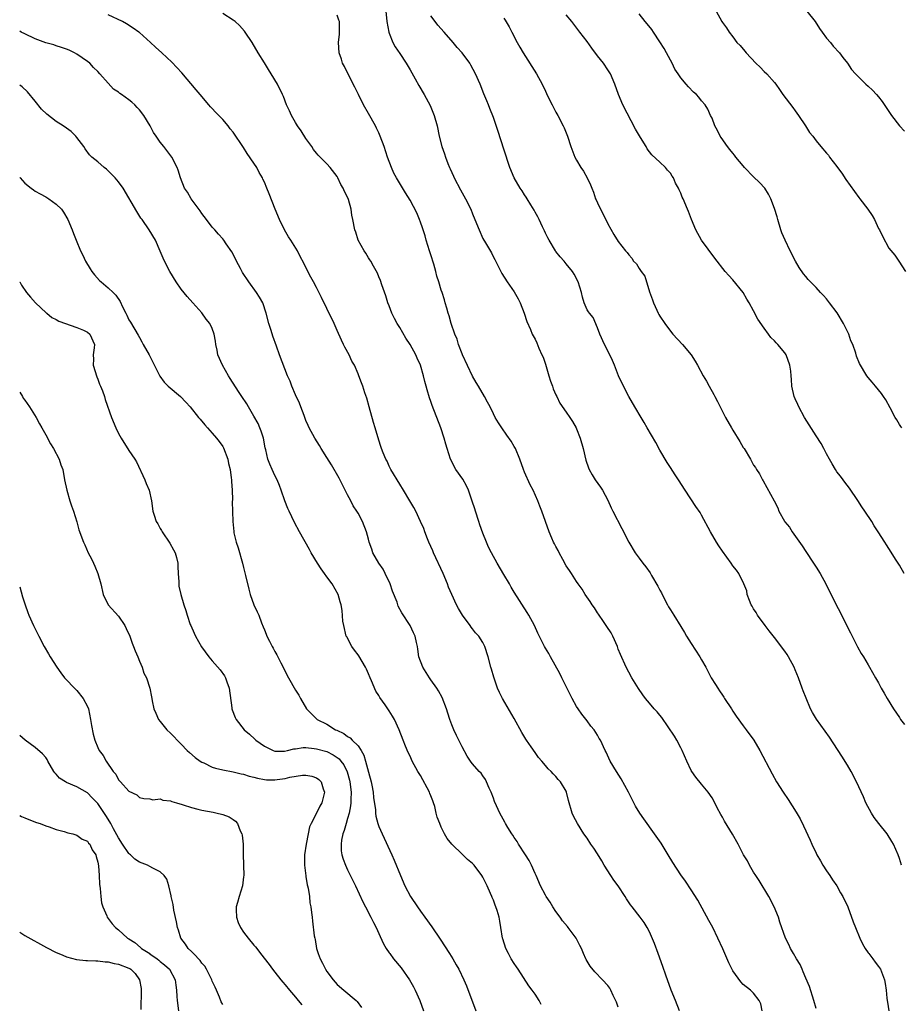
# Model space of a CAD drawing. Units: inches. Extents: x 2628000 to 2631000, y 1455000 to 1458000.
# Drawn here: x 2628000 to 2628169, y 1456136 to 1456325 of the extents above; entities that cross this region are included whole.
import ezdxf

# ---------------------------------------------------------------- set-up
doc = ezdxf.new("R2010")
doc.units = ezdxf.units.IN
doc.header["$MEASUREMENT"] = 0
doc.layers.add('LD26281455_10ft', color=101, linetype='Continuous')

msp = doc.modelspace()

# ---------------------------------------------------------------- linework, layer by layer
at = {"layer": 'LD26281455_10ft'}
for points, elevation in [([(2628070.37, 1456327), (2628070.56, 1456325), (2628070.93, 1456323), (2628071, 1456322.79), (2628071.69, 1456321), (2628072.13, 1456320.13), (2628073, 1456318.87), (2628074.23, 1456317), (2628075, 1456315.72), (2628075.98, 1456314.02), (2628076.71, 1456312.71), (2628077.71, 1456311), (2628078.87, 1456308.87), (2628079.63, 1456307), (2628080.18, 1456305), (2628080.61, 1456303), (2628081.13, 1456301), (2628081.61, 1456299.61), (2628081.8, 1456299), (2628082.26, 1456297.74), (2628082.55, 1456297), (2628082.71, 1456296.71), (2628083, 1456296.04), (2628083.34, 1456295.34), (2628083.46, 1456295), (2628084.68, 1456292.68), (2628085.63, 1456291), (2628086.64, 1456289), (2628087, 1456288.07), (2628087.78, 1456286.22), (2628088.25, 1456285), (2628089, 1456283.36), (2628089.49, 1456282.51), (2628090.62, 1456280.62), (2628091, 1456279.77), (2628091.29, 1456279.29), (2628091.86, 1456278.14), (2628092.45, 1456277), (2628092.65, 1456276.65), (2628093.68, 1456275), (2628095, 1456273.1), (2628095.74, 1456271.74), (2628096.12, 1456271), (2628096.93, 1456269), (2628097.43, 1456267.43), (2628098.15, 1456265.85), (2628098.48, 1456265), (2628099, 1456264.02), (2628099.33, 1456263.33), (2628099.73, 1456262.27), (2628100.33, 1456261), (2628100.56, 1456260.56), (2628101, 1456259.2), (2628101.67, 1456257), (2628101.97, 1456255.97), (2628102.35, 1456255), (2628102.48, 1456254.48), (2628103, 1456253.32), (2628103.16, 1456253), (2628103.74, 1456251.74), (2628105, 1456250.01), (2628105.67, 1456249), (2628106.22, 1456248.22), (2628106.89, 1456247), (2628107, 1456246.77), (2628107.69, 1456245), (2628108.24, 1456243), (2628108.77, 1456240.77), (2628109.29, 1456239.29), (2628109.41, 1456239), (2628109.97, 1456237.97), (2628110.58, 1456237), (2628111.58, 1456235.58), (2628111.94, 1456235), (2628113, 1456233.1), (2628113.64, 1456231.64), (2628113.98, 1456231), (2628115.65, 1456227.65), (2628117.01, 1456225), (2628118.26, 1456223), (2628119, 1456221.95), (2628119.7, 1456221), (2628120.28, 1456220.28), (2628121.11, 1456219.11), (2628121.39, 1456218.61), (2628122.61, 1456216.61), (2628123, 1456215.78), (2628123.28, 1456215.28), (2628123.41, 1456215), (2628124.47, 1456213), (2628124.64, 1456212.64), (2628125, 1456212.05), (2628125.69, 1456211), (2628127, 1456208.82), (2628127.7, 1456207.7), (2628128.09, 1456207), (2628129, 1456205.57), (2628130.68, 1456203), (2628131, 1456202.46), (2628131.81, 1456201), (2628132.87, 1456199), (2628133.69, 1456197.69), (2628134.09, 1456197), (2628134.47, 1456196.47), (2628135, 1456195.64), (2628135.27, 1456195.27), (2628135.42, 1456195), (2628136.74, 1456193), (2628137, 1456192.58), (2628137.63, 1456191.63), (2628139, 1456189.75), (2628139.58, 1456189), (2628141.01, 1456187.01), (2628142.16, 1456185), (2628144.54, 1456180.54), (2628145.4, 1456179), (2628146.66, 1456177), (2628147.63, 1456175.63), (2628149.19, 1456173.19), (2628149.91, 1456171.91), (2628150.56, 1456170.56), (2628151.83, 1456167.83), (2628152.19, 1456167), (2628153, 1456165.3), (2628153.16, 1456165), (2628153.82, 1456163.82), (2628154.31, 1456163), (2628155, 1456161.93), (2628155.64, 1456161), (2628156.17, 1456160.17), (2628156.98, 1456159), (2628157.71, 1456157.71), (2628158.16, 1456157), (2628159.07, 1456155), (2628160.1, 1456152.1), (2628160.56, 1456151), (2628161.39, 1456149), (2628161.92, 1456147.92), (2628162.45, 1456147), (2628163, 1456146.18), (2628163.13, 1456146.01), (2628163.9, 1456145), (2628164.34, 1456144.34), (2628165, 1456143.54), (2628165.37, 1456143), (2628166.16, 1456141), (2628166.28, 1456140.28), (2628166.46, 1456139), (2628166.57, 1456137.43), (2628166.63, 1456137), (2628166.69, 1456136.69), (2628166.96, 1456135)], 9580), ([(2628133.82, 1456327), (2628134.9, 1456325), (2628135, 1456324.85), (2628135.81, 1456323.81), (2628136.3, 1456323), (2628137, 1456322.1), (2628137.79, 1456321), (2628138.4, 1456320.4), (2628139.31, 1456319.31), (2628139.54, 1456319), (2628141.42, 1456317), (2628142.23, 1456316.23), (2628143, 1456315.44), (2628143.51, 1456315), (2628145, 1456313.32), (2628145.25, 1456313), (2628145.96, 1456311.96), (2628146.58, 1456311), (2628148.5, 1456308.5), (2628149, 1456307.87), (2628149.63, 1456307), (2628150.96, 1456305), (2628151.74, 1456303.74), (2628152.36, 1456303), (2628153, 1456302.11), (2628153.92, 1456301), (2628155, 1456299.77), (2628155.35, 1456299.35), (2628155.58, 1456299), (2628157, 1456297.2), (2628157.13, 1456297), (2628157.92, 1456295.92), (2628158.71, 1456294.71), (2628160.37, 1456292.37), (2628161.24, 1456291.24), (2628161.4, 1456291), (2628162.92, 1456289), (2628163.76, 1456287.76), (2628164.2, 1456287), (2628165, 1456285.27), (2628165.16, 1456285), (2628165.78, 1456283.78), (2628167, 1456281.52), (2628168.12, 1456280.12), (2628168.89, 1456279), (2628170.17, 1456277)], 9530), ([(2628151.24, 1456327), (2628152.83, 1456325), (2628153.68, 1456323.68), (2628154.15, 1456323), (2628155, 1456321.85), (2628155.75, 1456321), (2628156.3, 1456320.3), (2628157.51, 1456319), (2628158.14, 1456318.14), (2628159, 1456317.04), (2628159.83, 1456315.83), (2628160.54, 1456315), (2628161, 1456314.51), (2628162.53, 1456313), (2628163, 1456312.6), (2628163.82, 1456311.82), (2628164.58, 1456311), (2628165, 1456310.53), (2628165.67, 1456309.67), (2628167.51, 1456307), (2628169.02, 1456305), (2628169.99, 1456303.99)], 9520), ([(2628126.77, 1456135), (2628125.96, 1456137), (2628125.18, 1456139), (2628124.15, 1456141.85), (2628123.55, 1456143.55), (2628122.67, 1456146.01), (2628121.96, 1456147.96), (2628121, 1456150.17), (2628120.56, 1456151), (2628119.98, 1456151.98), (2628119.21, 1456153), (2628117.65, 1456155), (2628117.35, 1456155.35), (2628116.55, 1456156.55), (2628116.3, 1456157), (2628115, 1456159), (2628114.13, 1456160.13), (2628113.59, 1456161), (2628112.29, 1456163), (2628111.82, 1456163.82), (2628111, 1456165.17), (2628110.27, 1456166.27), (2628109.75, 1456167), (2628109, 1456168.17), (2628108.4, 1456169), (2628107.13, 1456171), (2628106.42, 1456172.42), (2628106.14, 1456173), (2628105.44, 1456175.44), (2628105.08, 1456177), (2628105, 1456177.18), (2628103.89, 1456179), (2628103.43, 1456179.43), (2628103, 1456180.01), (2628102.51, 1456180.51), (2628102.09, 1456181), (2628101.51, 1456181.51), (2628101, 1456182.15), (2628100.29, 1456183), (2628099.68, 1456183.68), (2628099, 1456184.63), (2628098.25, 1456185.75), (2628097.38, 1456187), (2628097.21, 1456187.21), (2628096.45, 1456188.45), (2628095, 1456191.17), (2628092.76, 1456195), (2628092.19, 1456196.19), (2628091.82, 1456197), (2628091.08, 1456199.08), (2628090.63, 1456200.63), (2628090.5, 1456201), (2628089.97, 1456203), (2628089.38, 1456205), (2628089, 1456205.74), (2628088.19, 1456207), (2628087.59, 1456207.59), (2628087, 1456208.37), (2628086.71, 1456208.71), (2628086.52, 1456209), (2628085.06, 1456211), (2628084.3, 1456212.3), (2628083.92, 1456213), (2628082.99, 1456215), (2628082.41, 1456216.41), (2628082.19, 1456217), (2628081.38, 1456219), (2628079.5, 1456223), (2628079.36, 1456223.36), (2628078.62, 1456225), (2628078.33, 1456225.67), (2628077.82, 1456227), (2628077.63, 1456227.63), (2628077.03, 1456229.03), (2628076.11, 1456231), (2628075.72, 1456231.72), (2628074.96, 1456233), (2628073.74, 1456235), (2628073, 1456236.15), (2628071.31, 1456239), (2628071, 1456239.62), (2628070.57, 1456240.57), (2628070.32, 1456241), (2628069.83, 1456242.17), (2628069.53, 1456243), (2628069.41, 1456243.41), (2628069, 1456244.62), (2628068.31, 1456247), (2628068, 1456248), (2628067.12, 1456251), (2628066.67, 1456252.67), (2628066.3, 1456253.7), (2628065.9, 1456255), (2628065.65, 1456255.65), (2628065.16, 1456257), (2628065, 1456257.35), (2628064.3, 1456259), (2628063.82, 1456259.82), (2628063.28, 1456261), (2628062.47, 1456262.47), (2628062.22, 1456263), (2628061.81, 1456263.81), (2628061, 1456265.66), (2628060.39, 1456267), (2628059, 1456269.91), (2628057.99, 1456271.99), (2628057, 1456273.95), (2628056.42, 1456275), (2628055.95, 1456275.95), (2628055.35, 1456277), (2628054.6, 1456278.6), (2628053.91, 1456279.91), (2628053.36, 1456281), (2628052.09, 1456283), (2628051.64, 1456283.64), (2628050.88, 1456285), (2628049.9, 1456287), (2628049.07, 1456289), (2628047.9, 1456291.9), (2628047.5, 1456293), (2628047, 1456294.16), (2628046.73, 1456294.73), (2628046.64, 1456295), (2628046, 1456296), (2628045.53, 1456297), (2628045, 1456297.8), (2628043.69, 1456299.69), (2628043, 1456300.8), (2628041, 1456303.75), (2628040.44, 1456304.44), (2628040.04, 1456305), (2628039, 1456306.22), (2628037.63, 1456307.63), (2628037, 1456308.34), (2628036.66, 1456308.66), (2628036.33, 1456309), (2628034.64, 1456311), (2628033.92, 1456311.92), (2628031.17, 1456315.17), (2628030.21, 1456316.21), (2628029.2, 1456317.2), (2628027.29, 1456319), (2628026.08, 1456320.08), (2628025.12, 1456321), (2628023, 1456322.9), (2628022.88, 1456323), (2628021.77, 1456323.77), (2628020.55, 1456324.55), (2628019.78, 1456325), (2628017, 1456326.32)], 9610), ([(2628142.64, 1456135), (2628142.36, 1456136.36), (2628142.06, 1456137), (2628141, 1456138.41), (2628140.4, 1456139), (2628139, 1456140.08), (2628138.56, 1456140.56), (2628137, 1456142.68), (2628136.21, 1456144.21), (2628135.46, 1456146.01), (2628135.06, 1456146.94), (2628134.15, 1456149), (2628133.14, 1456151), (2628132.4, 1456152.4), (2628130.29, 1456156.29), (2628129, 1456158.24), (2628127.92, 1456159.92), (2628127, 1456161.14), (2628125.48, 1456163.48), (2628124.57, 1456165), (2628123.21, 1456167.21), (2628121.97, 1456169), (2628119.88, 1456171.88), (2628119.13, 1456173), (2628118.33, 1456174.33), (2628117.97, 1456175), (2628116.98, 1456177), (2628115.58, 1456179.58), (2628114.64, 1456181), (2628113.42, 1456183), (2628112.67, 1456184.67), (2628112.48, 1456185), (2628111.58, 1456187), (2628111.35, 1456187.35), (2628111, 1456187.95), (2628110.34, 1456189), (2628109.72, 1456189.72), (2628109, 1456190.72), (2628107.99, 1456191.99), (2628107.29, 1456193), (2628107, 1456193.49), (2628106.14, 1456195), (2628105.75, 1456195.75), (2628104.14, 1456199), (2628103.79, 1456199.79), (2628102, 1456203), (2628101.67, 1456203.67), (2628101, 1456204.68), (2628100.81, 1456205), (2628099.56, 1456207.56), (2628098.91, 1456209), (2628097.82, 1456211), (2628097.51, 1456211.51), (2628095, 1456215.43), (2628094.4, 1456216.4), (2628094.08, 1456217), (2628093, 1456218.79), (2628091.71, 1456221), (2628090.63, 1456223), (2628090.09, 1456224.09), (2628089.7, 1456225), (2628089, 1456226.73), (2628088.39, 1456228.39), (2628088.23, 1456229), (2628087.55, 1456231), (2628087.43, 1456231.43), (2628086.93, 1456232.93), (2628086.22, 1456235), (2628085.85, 1456235.85), (2628085.11, 1456237.11), (2628083.81, 1456239), (2628082.75, 1456241), (2628082.1, 1456243), (2628081.85, 1456243.85), (2628081.57, 1456245), (2628080.93, 1456247), (2628079.25, 1456251.25), (2628079, 1456252.02), (2628078.74, 1456252.74), (2628078.27, 1456254.27), (2628078.11, 1456255), (2628077.86, 1456255.86), (2628077.6, 1456257), (2628076.99, 1456259), (2628076.38, 1456260.38), (2628076.08, 1456261), (2628075.01, 1456263), (2628074.21, 1456264.21), (2628073, 1456266.23), (2628072.52, 1456267), (2628071.99, 1456267.99), (2628071.52, 1456269), (2628071, 1456270.41), (2628070.75, 1456271), (2628070.32, 1456272.32), (2628069.54, 1456274.46), (2628069.3, 1456275.3), (2628069, 1456275.97), (2628068.72, 1456276.72), (2628067.95, 1456278.05), (2628067.45, 1456279), (2628067.28, 1456279.28), (2628067, 1456279.65), (2628066.52, 1456280.52), (2628066.19, 1456281), (2628065.05, 1456283.05), (2628064.56, 1456284.56), (2628064.4, 1456285), (2628064.03, 1456287), (2628063.84, 1456287.84), (2628063.69, 1456289), (2628063.17, 1456290.83), (2628063, 1456291.28), (2628062.39, 1456292.39), (2628062.13, 1456293), (2628061.71, 1456293.71), (2628061.14, 1456295), (2628061, 1456295.28), (2628059.66, 1456297), (2628059, 1456297.71), (2628057.72, 1456299), (2628057.34, 1456299.34), (2628057, 1456299.74), (2628056.46, 1456300.46), (2628056.1, 1456301), (2628055, 1456302.53), (2628054.05, 1456304.05), (2628053.39, 1456305), (2628053, 1456305.63), (2628052.2, 1456307), (2628051.85, 1456307.85), (2628051.26, 1456309), (2628050.65, 1456310.65), (2628050.47, 1456311), (2628049.52, 1456313), (2628048.31, 1456315), (2628047.78, 1456315.78), (2628047, 1456317.08), (2628045.79, 1456319), (2628044.63, 1456321), (2628043.33, 1456323), (2628043.18, 1456323.18), (2628042.23, 1456324.23), (2628041.42, 1456325), (2628041, 1456325.31), (2628039, 1456326.58)], 9600), ([(2628153, 1456135.47), (2628152.58, 1456137), (2628151.71, 1456139.71), (2628151, 1456141.29), (2628150.54, 1456142.54), (2628150.3, 1456143), (2628149.93, 1456143.93), (2628149.24, 1456145), (2628148.67, 1456146.01), (2628148.1, 1456147), (2628147.79, 1456147.79), (2628147.09, 1456149), (2628146.04, 1456152.04), (2628145.76, 1456153), (2628144.95, 1456155), (2628143.92, 1456157), (2628142.04, 1456160.04), (2628141.41, 1456161), (2628141, 1456161.66), (2628140.21, 1456163), (2628139.8, 1456163.8), (2628139.08, 1456165), (2628138.02, 1456167), (2628136.93, 1456168.93), (2628135.42, 1456171.42), (2628135, 1456172.21), (2628134.7, 1456172.7), (2628133.99, 1456173.99), (2628133.52, 1456175), (2628133, 1456175.91), (2628132.26, 1456177), (2628131, 1456178.57), (2628129.88, 1456179.88), (2628129.12, 1456181), (2628129, 1456181.21), (2628128.16, 1456183), (2628127.28, 1456185), (2628127, 1456185.51), (2628126.22, 1456187), (2628125.77, 1456187.77), (2628123.38, 1456191.38), (2628123, 1456191.8), (2628122.45, 1456192.45), (2628121.92, 1456193), (2628121, 1456194.1), (2628120.2, 1456195), (2628119.69, 1456195.69), (2628118.9, 1456196.9), (2628117.63, 1456199), (2628117, 1456200.09), (2628116.5, 1456201), (2628115.43, 1456203.43), (2628115, 1456204.51), (2628114.83, 1456205), (2628113.93, 1456207), (2628113.62, 1456207.62), (2628112.82, 1456208.82), (2628112, 1456210), (2628111.32, 1456211), (2628111.2, 1456211.2), (2628111, 1456211.47), (2628110.4, 1456212.4), (2628109.97, 1456213), (2628109.62, 1456213.62), (2628108.63, 1456215), (2628108.03, 1456216.03), (2628107.31, 1456217), (2628107, 1456217.46), (2628105.99, 1456219), (2628105.61, 1456219.61), (2628105, 1456220.51), (2628104.32, 1456221.68), (2628103.61, 1456223), (2628103.42, 1456223.42), (2628103, 1456224.19), (2628102.73, 1456224.73), (2628102.56, 1456225), (2628102.21, 1456225.79), (2628101.7, 1456227), (2628100.32, 1456231), (2628099.94, 1456231.94), (2628099.53, 1456233), (2628098.62, 1456235), (2628098.06, 1456236.06), (2628097, 1456238.49), (2628096.79, 1456239), (2628096.07, 1456241), (2628095.22, 1456243), (2628095, 1456243.41), (2628094.41, 1456244.41), (2628093.61, 1456245.61), (2628092.61, 1456247), (2628091.98, 1456247.98), (2628091.36, 1456249), (2628091, 1456249.66), (2628090.36, 1456251), (2628089.9, 1456251.9), (2628089.3, 1456253), (2628088.12, 1456255), (2628087.72, 1456255.72), (2628087, 1456256.94), (2628085.1, 1456261), (2628085, 1456261.23), (2628084.33, 1456263), (2628084.02, 1456264.02), (2628083.59, 1456265), (2628082.89, 1456267), (2628082.51, 1456268.51), (2628082.33, 1456269), (2628082.03, 1456269.97), (2628081.77, 1456271), (2628081.6, 1456271.6), (2628081.16, 1456273), (2628081, 1456273.45), (2628080.53, 1456275), (2628080.13, 1456276.13), (2628079.95, 1456277), (2628079.56, 1456278.44), (2628079, 1456280.21), (2628078.76, 1456281), (2628078.12, 1456283), (2628077.89, 1456283.88), (2628077.5, 1456285), (2628077.39, 1456285.39), (2628077, 1456286.48), (2628076.81, 1456287), (2628076.28, 1456288.29), (2628075, 1456290.73), (2628074.12, 1456292.12), (2628072.39, 1456295), (2628071.9, 1456295.9), (2628071.4, 1456297), (2628070.69, 1456299), (2628070.03, 1456301), (2628069.28, 1456303), (2628069, 1456303.62), (2628068.56, 1456304.56), (2628068.33, 1456305), (2628067, 1456307.38), (2628066.06, 1456309), (2628065.06, 1456311), (2628064.41, 1456312.41), (2628063.02, 1456315.02), (2628062.37, 1456316.37), (2628062.04, 1456317), (2628061.8, 1456317.8), (2628061.39, 1456319), (2628061.26, 1456321), (2628061.41, 1456322.59), (2628061.44, 1456323), (2628061.42, 1456323.42), (2628061.45, 1456325), (2628061.31, 1456325.31), (2628061, 1456326.26)], 9590), ([(2628169.42, 1456163), (2628169, 1456164.27), (2628168.74, 1456165), (2628167.85, 1456167), (2628167.54, 1456167.54), (2628166.62, 1456169), (2628165.03, 1456171.03), (2628164.17, 1456172.17), (2628163.63, 1456173), (2628162.57, 1456175), (2628162.11, 1456176.11), (2628160.78, 1456179), (2628159.73, 1456181), (2628159, 1456182.2), (2628157.96, 1456183.96), (2628155.59, 1456187.59), (2628154.75, 1456188.75), (2628153.06, 1456191.06), (2628152.29, 1456192.29), (2628151.95, 1456193), (2628151.06, 1456195.06), (2628150.51, 1456196.51), (2628150.35, 1456197), (2628149.62, 1456199), (2628149, 1456200.52), (2628148.78, 1456201), (2628147.71, 1456203), (2628147.44, 1456203.44), (2628147, 1456204.12), (2628145, 1456206.72), (2628143.99, 1456207.99), (2628143.22, 1456209), (2628141.75, 1456211), (2628141.5, 1456211.5), (2628141, 1456212.25), (2628140.73, 1456212.73), (2628140.55, 1456213), (2628140.19, 1456213.81), (2628139.77, 1456215), (2628139.68, 1456215.68), (2628139.09, 1456217), (2628138.16, 1456219), (2628137.68, 1456219.68), (2628137, 1456220.47), (2628136.68, 1456221), (2628135, 1456223.32), (2628134.34, 1456224.34), (2628133.88, 1456225), (2628132.68, 1456227), (2628131, 1456230.2), (2628130.7, 1456230.7), (2628129.91, 1456231.91), (2628127.82, 1456235), (2628126.56, 1456237), (2628125.94, 1456237.94), (2628125, 1456239.34), (2628124.36, 1456240.36), (2628123, 1456242.71), (2628122.18, 1456244.18), (2628120.54, 1456247), (2628120, 1456248), (2628119.38, 1456249), (2628118.17, 1456251), (2628117, 1456252.98), (2628115.65, 1456255.65), (2628115.06, 1456257), (2628114.26, 1456259), (2628113.91, 1456259.91), (2628113.4, 1456261), (2628112.37, 1456263), (2628111.46, 1456265), (2628111, 1456266.17), (2628110.16, 1456268.16), (2628109.44, 1456269), (2628109.27, 1456269.27), (2628109, 1456269.64), (2628108.44, 1456271), (2628108.09, 1456272.09), (2628107.9, 1456273), (2628107.26, 1456275), (2628106.5, 1456276.5), (2628106.19, 1456277), (2628105, 1456278.51), (2628104.6, 1456279), (2628103.85, 1456279.85), (2628103, 1456280.88), (2628102.91, 1456281), (2628101.7, 1456283), (2628101.49, 1456283.49), (2628101, 1456284.35), (2628100.8, 1456284.8), (2628100.42, 1456285.58), (2628099.79, 1456287), (2628099.54, 1456287.54), (2628099, 1456288.43), (2628098.82, 1456288.82), (2628098.18, 1456289.82), (2628097.47, 1456291), (2628097.31, 1456291.31), (2628097, 1456291.73), (2628096.52, 1456292.52), (2628096.17, 1456293), (2628095.01, 1456295), (2628094.19, 1456297), (2628093, 1456300.52), (2628091.93, 1456303.93), (2628091, 1456306.58), (2628090.35, 1456308.35), (2628090.04, 1456309), (2628089.76, 1456309.76), (2628089.16, 1456311.16), (2628088.44, 1456313), (2628087.57, 1456315), (2628086.66, 1456316.66), (2628086.46, 1456317), (2628085, 1456318.99), (2628084.05, 1456320.05), (2628083.28, 1456321), (2628081.55, 1456323), (2628080.34, 1456324.34), (2628079.81, 1456325), (2628079, 1456326.14)], 9570), ([(2628093, 1456325.68), (2628093.27, 1456325.27), (2628094.02, 1456324.02), (2628094.56, 1456323), (2628095.57, 1456321), (2628096.1, 1456320.1), (2628096.71, 1456319), (2628099.26, 1456315), (2628100.35, 1456313), (2628101, 1456311.63), (2628101.22, 1456311.22), (2628101.87, 1456309.87), (2628102.31, 1456309), (2628102.52, 1456308.52), (2628103, 1456307.64), (2628103.37, 1456307), (2628104.43, 1456305), (2628104.61, 1456304.61), (2628105.27, 1456303), (2628105.89, 1456301), (2628106.65, 1456299), (2628107, 1456298.38), (2628107.82, 1456297), (2628108.31, 1456296.31), (2628109.03, 1456295.03), (2628109.68, 1456293.68), (2628109.89, 1456293), (2628110.22, 1456292.22), (2628110.63, 1456291), (2628110.75, 1456290.75), (2628111, 1456290.18), (2628111.58, 1456289), (2628112.6, 1456287), (2628113, 1456286.14), (2628114.11, 1456284.11), (2628115, 1456282.75), (2628116.37, 1456281), (2628116.68, 1456280.68), (2628117, 1456280.23), (2628117.59, 1456279.59), (2628117.95, 1456279), (2628118.5, 1456278.5), (2628119, 1456277.62), (2628119.4, 1456277), (2628120.09, 1456276.09), (2628121, 1456273.14), (2628121.55, 1456271.55), (2628121.76, 1456271), (2628122.43, 1456269.57), (2628122.67, 1456269), (2628122.78, 1456268.78), (2628123, 1456268.41), (2628123.93, 1456267), (2628125, 1456265.58), (2628125.49, 1456265), (2628127.34, 1456263), (2628128.97, 1456261), (2628129.78, 1456259.78), (2628130.23, 1456259), (2628131.32, 1456257), (2628131.97, 1456255.97), (2628132.46, 1456255), (2628133.38, 1456253.38), (2628133.57, 1456253), (2628134.06, 1456252.06), (2628134.59, 1456251), (2628135.61, 1456249), (2628136.72, 1456247), (2628137, 1456246.52), (2628138.36, 1456244.36), (2628139, 1456243.22), (2628139.16, 1456243), (2628140.39, 1456241), (2628141, 1456239.84), (2628141.36, 1456239.36), (2628141.54, 1456239), (2628142.13, 1456238.13), (2628142.67, 1456237), (2628142.8, 1456236.8), (2628143.52, 1456235.52), (2628144.94, 1456232.94), (2628145.62, 1456231.62), (2628145.87, 1456231), (2628146.93, 1456229.07), (2628147, 1456228.96), (2628147.89, 1456227.89), (2628148.41, 1456227), (2628150.32, 1456224.32), (2628151, 1456223.21), (2628152.52, 1456221), (2628153, 1456220.21), (2628153.78, 1456219), (2628154.85, 1456217), (2628156.84, 1456213), (2628157.61, 1456211.61), (2628157.9, 1456211), (2628159.6, 1456207.6), (2628160.94, 1456204.94), (2628161.67, 1456203.67), (2628162.09, 1456203), (2628163, 1456201.44), (2628163.28, 1456201), (2628164.43, 1456199), (2628165, 1456197.99), (2628165.53, 1456197), (2628166.06, 1456196.06), (2628166.65, 1456195), (2628167.87, 1456193), (2628169, 1456191.37), (2628169.24, 1456191), (2628170, 1456190)], 9560), ([(2628169.89, 1456219), (2628169, 1456220.64), (2628168.41, 1456221.59), (2628167, 1456223.79), (2628166.51, 1456224.51), (2628166.21, 1456225), (2628164.94, 1456227), (2628164.17, 1456228.17), (2628163.68, 1456229), (2628162.38, 1456231), (2628161.81, 1456231.81), (2628161, 1456233.06), (2628159.39, 1456235.39), (2628158.54, 1456236.54), (2628158.18, 1456237), (2628157.68, 1456237.68), (2628157, 1456238.57), (2628156.7, 1456239), (2628156.07, 1456240.07), (2628155.55, 1456241), (2628155, 1456242.01), (2628154.51, 1456243), (2628153.96, 1456243.96), (2628153, 1456245.43), (2628150.79, 1456249), (2628149.66, 1456251), (2628149.46, 1456251.46), (2628149, 1456252.57), (2628148.81, 1456253), (2628148.36, 1456255), (2628148.25, 1456256.25), (2628148.23, 1456257), (2628148.14, 1456257.86), (2628147.97, 1456259), (2628147.26, 1456261), (2628147, 1456261.4), (2628145.67, 1456263), (2628145.33, 1456263.33), (2628145, 1456263.69), (2628144.33, 1456264.33), (2628143.84, 1456265), (2628143, 1456266.1), (2628141.83, 1456267.83), (2628141, 1456269.44), (2628140.11, 1456271), (2628139.69, 1456271.69), (2628138.98, 1456273), (2628137, 1456275.43), (2628136.24, 1456276.23), (2628135.54, 1456277), (2628133.55, 1456279.55), (2628131.01, 1456283.01), (2628129.91, 1456285), (2628129.04, 1456287), (2628128.51, 1456288.51), (2628128.27, 1456289), (2628127.45, 1456291), (2628127.3, 1456291.3), (2628127, 1456292.07), (2628126.69, 1456292.69), (2628126.57, 1456293), (2628125.99, 1456293.99), (2628125.58, 1456295), (2628125.34, 1456295.34), (2628125, 1456295.88), (2628124.47, 1456296.47), (2628124.04, 1456297), (2628123, 1456298.04), (2628121.43, 1456299.43), (2628121, 1456300.02), (2628120.56, 1456300.56), (2628120.33, 1456301), (2628119.24, 1456302.76), (2628119.05, 1456303.05), (2628118.32, 1456304.32), (2628115.89, 1456309), (2628115.05, 1456311), (2628114.35, 1456313), (2628113.49, 1456315), (2628113, 1456315.76), (2628112.15, 1456317), (2628111, 1456318.46), (2628109.91, 1456319.91), (2628109, 1456321.16), (2628107.64, 1456323), (2628106.05, 1456325), (2628105, 1456326.28)], 9550), ([(2628169.45, 1456247), (2628169.27, 1456247.27), (2628169, 1456247.64), (2628168.5, 1456248.5), (2628168.17, 1456249), (2628167.2, 1456250.8), (2628166.39, 1456252.39), (2628165.94, 1456253), (2628165.58, 1456253.58), (2628165, 1456254.31), (2628164.4, 1456255), (2628163.77, 1456255.77), (2628163, 1456256.67), (2628162.74, 1456257), (2628161.34, 1456259.34), (2628160.78, 1456260.78), (2628160.64, 1456261.36), (2628160.05, 1456263), (2628159.7, 1456263.7), (2628159.26, 1456265), (2628158.26, 1456267), (2628157.05, 1456269.05), (2628155.59, 1456271), (2628155, 1456271.76), (2628154.39, 1456272.39), (2628153.85, 1456273), (2628153, 1456273.91), (2628151.48, 1456275.48), (2628151, 1456276.08), (2628150.57, 1456276.57), (2628149.77, 1456277.77), (2628149.03, 1456279), (2628147.99, 1456281), (2628147.03, 1456283.03), (2628146.44, 1456284.44), (2628146.24, 1456285), (2628145.62, 1456287), (2628145.5, 1456287.5), (2628145, 1456289.14), (2628144.33, 1456291), (2628143.87, 1456291.87), (2628143.12, 1456293), (2628142.12, 1456294.12), (2628141, 1456295.21), (2628139.27, 1456297), (2628139, 1456297.3), (2628137.56, 1456299), (2628137.33, 1456299.33), (2628137, 1456299.71), (2628136.45, 1456300.45), (2628135.96, 1456301), (2628134.76, 1456302.76), (2628134.59, 1456303), (2628134.07, 1456304.07), (2628133.57, 1456305), (2628133, 1456306.43), (2628132.74, 1456307), (2628132.23, 1456308.22), (2628131.67, 1456309), (2628131, 1456309.82), (2628130.49, 1456310.49), (2628130.02, 1456311), (2628129.46, 1456311.46), (2628128.48, 1456312.48), (2628128.06, 1456313), (2628127, 1456314.18), (2628126.48, 1456315), (2628125.87, 1456315.87), (2628125.33, 1456317), (2628125, 1456317.57), (2628124.28, 1456319), (2628123.82, 1456319.82), (2628123, 1456321.15), (2628121.75, 1456323), (2628121.46, 1456323.46), (2628120.57, 1456324.57), (2628120.18, 1456325), (2628119, 1456326.48)], 9540), ([(2628115, 1456135.72), (2628114.68, 1456136.68), (2628114.04, 1456137.96), (2628113.57, 1456139), (2628113.35, 1456139.35), (2628113, 1456139.86), (2628111.96, 1456141), (2628110.5, 1456142.5), (2628109.61, 1456143.61), (2628108.85, 1456144.85), (2628108.78, 1456145), (2628108.34, 1456146.01), (2628107.9, 1456147), (2628107.59, 1456147.59), (2628106.9, 1456149), (2628105.4, 1456151), (2628105.21, 1456151.21), (2628104.29, 1456152.29), (2628103.81, 1456153), (2628103, 1456154.11), (2628102.43, 1456155), (2628101.91, 1456155.91), (2628101.13, 1456157), (2628101, 1456157.22), (2628100.08, 1456159), (2628099.2, 1456161), (2628099, 1456161.4), (2628098.35, 1456163), (2628097.88, 1456163.88), (2628097.18, 1456165), (2628095.84, 1456167), (2628095.55, 1456167.55), (2628095, 1456168.31), (2628094.73, 1456168.73), (2628094.52, 1456169), (2628093.78, 1456170.22), (2628093.34, 1456171), (2628093.23, 1456171.23), (2628092.24, 1456173), (2628091.62, 1456174.38), (2628091.22, 1456175.22), (2628091, 1456175.86), (2628090.56, 1456177), (2628090.2, 1456177.8), (2628089.71, 1456179), (2628089.47, 1456179.47), (2628089, 1456180.16), (2628088.64, 1456180.64), (2628088.29, 1456181), (2628087, 1456182.43), (2628086.75, 1456182.75), (2628085.96, 1456183.96), (2628085, 1456185.71), (2628084.38, 1456187), (2628083.9, 1456187.9), (2628083.41, 1456189), (2628083, 1456189.98), (2628082.63, 1456191), (2628082.22, 1456192.22), (2628081.98, 1456193), (2628081.18, 1456195.18), (2628080.48, 1456196.48), (2628080.15, 1456197), (2628079, 1456198.62), (2628078.71, 1456199), (2628077.42, 1456201), (2628076.68, 1456203), (2628076.46, 1456204.46), (2628076.4, 1456205), (2628076.26, 1456205.74), (2628075.97, 1456207), (2628075.64, 1456207.64), (2628075.02, 1456209), (2628073.43, 1456211.43), (2628072.73, 1456212.73), (2628072.49, 1456213.51), (2628071.65, 1456215.65), (2628071.15, 1456217), (2628070.23, 1456219), (2628069.83, 1456219.83), (2628068.99, 1456221), (2628067.87, 1456223), (2628067.67, 1456223.67), (2628067.15, 1456225), (2628067, 1456225.63), (2628066.61, 1456227), (2628065.83, 1456229), (2628065, 1456230.59), (2628064.77, 1456231), (2628064.04, 1456232.04), (2628063.59, 1456233), (2628063, 1456234.1), (2628061.35, 1456237.35), (2628059.88, 1456239.88), (2628059, 1456241.32), (2628057.92, 1456243), (2628057.61, 1456243.61), (2628056.67, 1456245), (2628055.61, 1456247), (2628055.44, 1456247.44), (2628055, 1456248.42), (2628054.62, 1456249.38), (2628054.02, 1456251), (2628053.73, 1456251.73), (2628053, 1456253.35), (2628052.3, 1456255), (2628051.95, 1456255.94), (2628051.48, 1456257), (2628049.93, 1456261), (2628049.35, 1456262.65), (2628048.61, 1456264.61), (2628048.31, 1456265.69), (2628047.88, 1456267), (2628047.38, 1456269), (2628046.68, 1456271), (2628046.08, 1456272.08), (2628045.5, 1456273), (2628044.04, 1456275), (2628042.83, 1456276.83), (2628042.39, 1456277.61), (2628041.66, 1456279), (2628041.45, 1456279.45), (2628040.76, 1456280.76), (2628039.68, 1456282.32), (2628039.24, 1456283), (2628039, 1456283.29), (2628038.21, 1456284.21), (2628037.51, 1456285), (2628037, 1456285.54), (2628035.9, 1456287), (2628035, 1456288.16), (2628034.67, 1456288.67), (2628032.92, 1456291), (2628032.23, 1456292.23), (2628031.67, 1456293), (2628030.87, 1456295), (2628030.46, 1456296.46), (2628030.26, 1456297), (2628029.24, 1456299), (2628028.25, 1456300.25), (2628027.69, 1456301), (2628027, 1456301.87), (2628026.21, 1456303), (2628025.72, 1456303.72), (2628025.04, 1456305), (2628023.82, 1456307), (2628023, 1456308.08), (2628022.54, 1456308.54), (2628022.12, 1456309), (2628021.52, 1456309.52), (2628021, 1456310), (2628019.57, 1456311), (2628019.22, 1456311.22), (2628019, 1456311.43), (2628018.05, 1456312.05), (2628017, 1456313.16), (2628015.42, 1456315), (2628015, 1456315.45), (2628014.2, 1456316.2), (2628013.45, 1456317), (2628013, 1456317.37), (2628011, 1456318.76), (2628010.56, 1456319), (2628009.5, 1456319.5), (2628009, 1456319.71), (2628008.06, 1456320.06), (2628007, 1456320.35), (2628006.53, 1456320.53), (2628005, 1456320.95), (2628003, 1456321.72), (2628001, 1456322.64), (2628000.3, 1456323), (2628000, 1456323.14)], 9620), ([(2628100.21, 1456136.21), (2628099.8, 1456137), (2628099, 1456138.23), (2628098.47, 1456139), (2628097.84, 1456139.84), (2628095.74, 1456143), (2628095.46, 1456143.46), (2628095, 1456144.11), (2628094.42, 1456145), (2628093.91, 1456146.01), (2628093.4, 1456147), (2628092.84, 1456148.84), (2628092.77, 1456149), (2628092.45, 1456151), (2628092.21, 1456152.21), (2628092.09, 1456153), (2628091.72, 1456154.28), (2628091.48, 1456155), (2628091.33, 1456155.33), (2628091, 1456156.26), (2628090.76, 1456156.76), (2628090.68, 1456157), (2628090.45, 1456157.55), (2628089.8, 1456159), (2628089, 1456160.67), (2628088.81, 1456161), (2628087.29, 1456163), (2628087, 1456163.3), (2628086.06, 1456164.06), (2628085.16, 1456165), (2628085.07, 1456165.07), (2628083.04, 1456167.04), (2628082.11, 1456168.11), (2628081.62, 1456169), (2628081, 1456170.31), (2628080.69, 1456171), (2628080.2, 1456172.2), (2628080.04, 1456173), (2628079.74, 1456174.26), (2628079.51, 1456175), (2628079.35, 1456175.35), (2628079, 1456176.31), (2628078.79, 1456176.79), (2628078.73, 1456177), (2628077, 1456180.2), (2628076.49, 1456181), (2628075.42, 1456183), (2628075, 1456183.92), (2628074.61, 1456184.61), (2628074.12, 1456185.88), (2628073.65, 1456187), (2628072.93, 1456189), (2628072, 1456191), (2628071.61, 1456191.61), (2628071, 1456192.61), (2628070.23, 1456193.77), (2628069.21, 1456195.21), (2628069, 1456195.6), (2628068.43, 1456196.43), (2628067.57, 1456198.43), (2628067.3, 1456199), (2628067, 1456199.77), (2628066.63, 1456200.63), (2628066.44, 1456201), (2628065.17, 1456203.17), (2628065, 1456203.42), (2628064.31, 1456204.31), (2628063.8, 1456205), (2628062.83, 1456206.83), (2628062.75, 1456207), (2628062.24, 1456209), (2628062.11, 1456209.89), (2628061.92, 1456211.92), (2628061.76, 1456213), (2628061.59, 1456213.59), (2628061.16, 1456215), (2628060.01, 1456217), (2628059, 1456218.36), (2628058.56, 1456219), (2628057.91, 1456219.91), (2628057.23, 1456221), (2628056.02, 1456223), (2628055.65, 1456223.65), (2628053.78, 1456227), (2628052.81, 1456228.81), (2628051.75, 1456231), (2628051.52, 1456231.52), (2628050.96, 1456232.96), (2628050.26, 1456235), (2628049.9, 1456235.9), (2628049.44, 1456237), (2628049, 1456237.85), (2628048.49, 1456239), (2628048.04, 1456240.04), (2628047.67, 1456241), (2628047.26, 1456242.74), (2628047.15, 1456243.15), (2628046.82, 1456245), (2628046.38, 1456246.38), (2628046.15, 1456247), (2628045.8, 1456247.8), (2628045, 1456249.26), (2628043.96, 1456251), (2628043.62, 1456251.62), (2628042.67, 1456253), (2628042.04, 1456253.96), (2628040.44, 1456256.44), (2628040.09, 1456257), (2628038.95, 1456259), (2628038.09, 1456261), (2628037.92, 1456261.92), (2628037.67, 1456263), (2628037.61, 1456263.61), (2628037.36, 1456265), (2628037, 1456266.09), (2628036.54, 1456267), (2628035.85, 1456267.85), (2628035, 1456269.06), (2628033.29, 1456271), (2628032.2, 1456272.2), (2628031, 1456273.62), (2628030.05, 1456275), (2628028.84, 1456277), (2628027.81, 1456279), (2628027.58, 1456279.58), (2628027, 1456280.95), (2628026.06, 1456283), (2628024.86, 1456285), (2628023.52, 1456287), (2628023.28, 1456287.28), (2628022.51, 1456288.51), (2628019.9, 1456293), (2628019, 1456294.24), (2628018.36, 1456295), (2628017, 1456296.37), (2628016.66, 1456296.66), (2628016.21, 1456297), (2628015, 1456298.06), (2628013.88, 1456299), (2628013.43, 1456299.43), (2628012.56, 1456300.56), (2628012.31, 1456301), (2628011, 1456302.76), (2628010.8, 1456303), (2628009.88, 1456303.88), (2628009, 1456304.53), (2628008.33, 1456305), (2628007, 1456305.79), (2628005.22, 1456307.22), (2628004.2, 1456308.2), (2628003, 1456309.75), (2628001.5, 1456311.5), (2628000.45, 1456312.45), (2628000, 1456312.8)], 9630), ([(2628000, 1456295.13), (2628000.1, 1456295), (2628001, 1456293.99), (2628002.19, 1456293), (2628002.67, 1456292.67), (2628003, 1456292.46), (2628003.93, 1456291.93), (2628005, 1456291.36), (2628005.59, 1456291), (2628007, 1456289.96), (2628008.01, 1456289), (2628008.41, 1456288.41), (2628009.25, 1456287), (2628010.09, 1456285), (2628010.33, 1456284.33), (2628010.86, 1456283), (2628011.7, 1456281), (2628012.13, 1456280.13), (2628012.66, 1456279), (2628013.52, 1456277.52), (2628013.85, 1456277), (2628014.35, 1456276.35), (2628015.31, 1456275.31), (2628015.64, 1456275), (2628017, 1456273.86), (2628017.97, 1456273), (2628018.48, 1456272.48), (2628019.28, 1456271.28), (2628019.76, 1456270.24), (2628020.36, 1456269), (2628020.61, 1456268.61), (2628021, 1456267.76), (2628021.27, 1456267.27), (2628022.77, 1456264.77), (2628023, 1456264.31), (2628023.48, 1456263.48), (2628023.73, 1456263), (2628024.85, 1456261), (2628025.6, 1456259.6), (2628026.94, 1456256.94), (2628027.78, 1456255.78), (2628028.52, 1456255), (2628030.9, 1456253), (2628031.94, 1456251.94), (2628032.76, 1456251), (2628034.38, 1456249), (2628034.65, 1456248.65), (2628035.57, 1456247.57), (2628036.11, 1456247), (2628037, 1456245.99), (2628037.83, 1456245), (2628038.34, 1456244.34), (2628039, 1456243.39), (2628039.14, 1456243.14), (2628039.96, 1456241), (2628040.14, 1456240.14), (2628040.42, 1456239), (2628040.64, 1456237.36), (2628040.66, 1456237), (2628040.67, 1456236.67), (2628040.79, 1456235), (2628040.86, 1456233.14), (2628040.85, 1456232.85), (2628040.93, 1456229), (2628041.11, 1456227.11), (2628041.15, 1456226.85), (2628041.61, 1456225), (2628041.97, 1456223.97), (2628042.8, 1456221), (2628043, 1456220.14), (2628043.4, 1456218.6), (2628044, 1456216), (2628044.29, 1456215), (2628045, 1456213.01), (2628045.64, 1456211.64), (2628045.93, 1456211), (2628046.47, 1456209.53), (2628046.79, 1456208.79), (2628047, 1456208.22), (2628047.38, 1456207.38), (2628047.51, 1456207), (2628047.97, 1456206.03), (2628048.5, 1456205), (2628048.68, 1456204.68), (2628049, 1456204.05), (2628049.39, 1456203.39), (2628050.16, 1456201.84), (2628051.67, 1456199), (2628053, 1456196.6), (2628053.62, 1456195.62), (2628053.92, 1456195), (2628055.13, 1456193), (2628056.05, 1456192.05), (2628057.13, 1456191), (2628059, 1456190.06), (2628060.69, 1456189), (2628060.91, 1456188.91), (2628062.26, 1456188.26), (2628063, 1456187.73), (2628063.47, 1456187.47), (2628063.9, 1456187), (2628065, 1456185.9), (2628065.63, 1456185), (2628066.13, 1456184.13), (2628066.45, 1456183), (2628067, 1456180.86), (2628067.52, 1456179), (2628067.67, 1456178.33), (2628067.93, 1456177), (2628068, 1456176), (2628068.35, 1456173.65), (2628068.37, 1456173), (2628068.42, 1456172.42), (2628068.8, 1456171), (2628069, 1456170.43), (2628069.61, 1456169), (2628071.5, 1456165), (2628071.97, 1456163.97), (2628073.15, 1456161), (2628073.98, 1456159), (2628075.05, 1456157), (2628076.41, 1456155), (2628077, 1456154.17), (2628077.86, 1456153), (2628079.16, 1456151.16), (2628080.76, 1456148.76), (2628082.55, 1456146.01), (2628083.21, 1456145), (2628083.88, 1456143.88), (2628084.38, 1456143), (2628085.33, 1456141), (2628085.81, 1456139.81), (2628087.6, 1456135)], 9640), ([(2628000, 1456275.01), (2628000, 1456275), (2628000.38, 1456274.38), (2628001.31, 1456273), (2628002.07, 1456272.07), (2628003.05, 1456271), (2628005.09, 1456269.09), (2628005.22, 1456269), (2628006.2, 1456268.2), (2628007, 1456267.8), (2628007.49, 1456267.49), (2628011, 1456266.28), (2628012.27, 1456265.73), (2628013, 1456265.38), (2628013.46, 1456265), (2628014.35, 1456263), (2628014.33, 1456262.33), (2628014.13, 1456261), (2628014.16, 1456260.16), (2628014.14, 1456259), (2628014.79, 1456256.79), (2628015, 1456256.31), (2628015.36, 1456255.36), (2628015.54, 1456255), (2628015.91, 1456254.09), (2628016.3, 1456253), (2628016.45, 1456252.45), (2628017.66, 1456249), (2628018.48, 1456247), (2628019, 1456245.91), (2628019.49, 1456245), (2628021, 1456242.61), (2628022.09, 1456241), (2628022.44, 1456240.44), (2628024.03, 1456237), (2628024.32, 1456236.32), (2628024.85, 1456235), (2628025.31, 1456233), (2628025.57, 1456231), (2628025.81, 1456230.19), (2628026.19, 1456229), (2628026.52, 1456228.52), (2628027, 1456227.63), (2628027.24, 1456227.24), (2628027.35, 1456227), (2628028.84, 1456224.84), (2628029.58, 1456223.58), (2628029.86, 1456223), (2628030.1, 1456222.1), (2628030.35, 1456221), (2628030.36, 1456220.36), (2628030.43, 1456219), (2628030.56, 1456217.44), (2628030.55, 1456217), (2628030.6, 1456216.6), (2628030.95, 1456215), (2628031.52, 1456213), (2628031.89, 1456211.89), (2628032.15, 1456211), (2628032.78, 1456209.22), (2628032.87, 1456209), (2628033.54, 1456207.54), (2628033.76, 1456207), (2628034.93, 1456204.93), (2628036.34, 1456203), (2628037, 1456202.21), (2628038.5, 1456200.5), (2628039.33, 1456199.33), (2628039.52, 1456199), (2628039.79, 1456198.21), (2628040.27, 1456197), (2628040.76, 1456193.24), (2628040.78, 1456193), (2628040.82, 1456192.82), (2628041.37, 1456191.37), (2628041.57, 1456191), (2628043.15, 1456189), (2628044.15, 1456188.15), (2628045.18, 1456187.18), (2628045.35, 1456187), (2628047, 1456185.87), (2628048.7, 1456185), (2628049, 1456184.9), (2628050.88, 1456184.88), (2628051.47, 1456185), (2628052.66, 1456185.34), (2628053, 1456185.35), (2628054.43, 1456185.57), (2628055, 1456185.57), (2628056.57, 1456185.43), (2628057, 1456185.37), (2628059, 1456184.8), (2628060.21, 1456184.21), (2628061, 1456183.69), (2628061.39, 1456183.39), (2628061.71, 1456183), (2628062.26, 1456182.26), (2628062.91, 1456180.91), (2628063.34, 1456179.34), (2628063.41, 1456179), (2628063.67, 1456177), (2628063.63, 1456175.63), (2628063.64, 1456175), (2628063.58, 1456174.42), (2628063.29, 1456173), (2628063, 1456171.95), (2628062.69, 1456171), (2628062.36, 1456169.64), (2628062.11, 1456169), (2628061.82, 1456167.82), (2628061.76, 1456167), (2628061.74, 1456165.74), (2628061.89, 1456165), (2628062.12, 1456164.12), (2628062.58, 1456163), (2628063, 1456162.1), (2628064.52, 1456159), (2628065.95, 1456155.95), (2628066.41, 1456155), (2628067.46, 1456153), (2628067.98, 1456151.98), (2628068.51, 1456151), (2628069.27, 1456149.27), (2628069.9, 1456147.9), (2628070.41, 1456147), (2628071, 1456146.13), (2628071.09, 1456146.01), (2628071.84, 1456145), (2628073.28, 1456143.28), (2628074.9, 1456141), (2628075.66, 1456139.66), (2628075.99, 1456139), (2628076.84, 1456137), (2628077.56, 1456135)], 9650), ([(2628000, 1456253.84), (2628000.52, 1456253), (2628000.69, 1456252.69), (2628001, 1456252.28), (2628001.9, 1456251), (2628003.19, 1456249), (2628003.78, 1456247.78), (2628004.23, 1456247), (2628005, 1456245.63), (2628005.9, 1456243.9), (2628006.52, 1456243), (2628007.59, 1456241), (2628007.9, 1456239.9), (2628008.26, 1456239), (2628008.64, 1456237), (2628009.06, 1456235), (2628009.65, 1456233), (2628009.98, 1456231.98), (2628010.32, 1456231), (2628010.95, 1456228.95), (2628011.39, 1456227.39), (2628012.27, 1456225), (2628012.52, 1456224.52), (2628013.17, 1456223), (2628013.82, 1456221.82), (2628014.16, 1456221), (2628014.45, 1456220.45), (2628015.01, 1456219.01), (2628015.57, 1456217), (2628016.04, 1456215), (2628017, 1456213), (2628019, 1456210.8), (2628020.23, 1456209), (2628020.48, 1456208.48), (2628021.13, 1456207), (2628021.63, 1456205.63), (2628021.89, 1456205), (2628022.16, 1456204.16), (2628022.67, 1456203), (2628023, 1456202.16), (2628023.51, 1456201), (2628023.88, 1456199.88), (2628024.34, 1456199), (2628025, 1456197), (2628025.3, 1456195.3), (2628025.38, 1456195), (2628025.45, 1456194.55), (2628025.77, 1456193), (2628026.18, 1456192.18), (2628026.65, 1456191), (2628027, 1456190.57), (2628028.3, 1456189), (2628029, 1456188.33), (2628029.65, 1456187.65), (2628030.25, 1456187), (2628031, 1456186.25), (2628032.2, 1456185), (2628032.62, 1456184.62), (2628033.7, 1456183.7), (2628034.68, 1456183), (2628035, 1456182.8), (2628035.35, 1456182.65), (2628037, 1456181.85), (2628037.61, 1456181.61), (2628039, 1456181.28), (2628041, 1456180.91), (2628042.55, 1456180.55), (2628043, 1456180.49), (2628044.1, 1456180.1), (2628045, 1456179.92), (2628045.69, 1456179.69), (2628047, 1456179.45), (2628047.41, 1456179.41), (2628049, 1456179.36), (2628049.44, 1456179.44), (2628051, 1456179.65), (2628051.91, 1456179.91), (2628054.3, 1456180.3), (2628055, 1456180.31), (2628056.1, 1456180.1), (2628057, 1456179.8), (2628057.46, 1456179.46), (2628057.93, 1456179), (2628058.32, 1456177.68), (2628058.54, 1456177), (2628058.02, 1456175), (2628057.65, 1456174.35), (2628057, 1456172.97), (2628055.99, 1456171), (2628055.66, 1456170.34), (2628055.39, 1456169), (2628055.01, 1456167), (2628054.74, 1456165), (2628054.72, 1456164.72), (2628054.7, 1456163), (2628054.96, 1456160.96), (2628055, 1456160.8), (2628055.24, 1456159.24), (2628055.32, 1456159), (2628055.45, 1456158.55), (2628055.67, 1456157), (2628055.75, 1456155.75), (2628055.94, 1456155), (2628056.09, 1456153.91), (2628056.16, 1456153), (2628056.27, 1456152.27), (2628056.58, 1456149.42), (2628056.67, 1456149), (2628056.75, 1456148.75), (2628057, 1456147), (2628057.35, 1456146.01), (2628057.7, 1456145), (2628058.19, 1456144.19), (2628058.73, 1456143), (2628059, 1456142.58), (2628060.2, 1456141), (2628061, 1456140.09), (2628062.25, 1456139), (2628064.65, 1456137), (2628064.83, 1456136.83), (2628065.69, 1456135.69)], 9660), ([(2628000, 1456216.46), (2628000.55, 1456214.55), (2628001.03, 1456213), (2628001.54, 1456211.54), (2628001.75, 1456211), (2628002.68, 1456209), (2628003.67, 1456207), (2628004.71, 1456205), (2628005.56, 1456203.56), (2628005.86, 1456203), (2628007.12, 1456201), (2628007.92, 1456199.92), (2628008.64, 1456199), (2628010.76, 1456196.76), (2628011, 1456196.52), (2628012.2, 1456195), (2628013, 1456193.45), (2628013.19, 1456193), (2628013.63, 1456191), (2628013.82, 1456189.82), (2628014.14, 1456188.14), (2628014.44, 1456187), (2628015, 1456185.61), (2628015.3, 1456185), (2628016.05, 1456184.05), (2628016.6, 1456183), (2628017.96, 1456181), (2628018.45, 1456180.45), (2628019, 1456179.36), (2628019.19, 1456179.19), (2628019.34, 1456179), (2628021, 1456177.24), (2628022.52, 1456176.52), (2628023, 1456175.97), (2628023.83, 1456175.83), (2628025, 1456175.74), (2628025.56, 1456175.56), (2628027, 1456175.75), (2628027.51, 1456175.51), (2628029, 1456175.38), (2628029.25, 1456175.25), (2628030.1, 1456175), (2628030.75, 1456174.75), (2628031, 1456174.73), (2628031.39, 1456174.61), (2628033, 1456174.05), (2628034.25, 1456173.75), (2628035, 1456173.55), (2628037.16, 1456173.16), (2628037.91, 1456173), (2628038.79, 1456172.79), (2628039, 1456172.7), (2628040.26, 1456172.26), (2628041, 1456171.75), (2628041.47, 1456171.47), (2628041.85, 1456171), (2628042.38, 1456169.62), (2628042.7, 1456169), (2628042.76, 1456168.76), (2628042.91, 1456167), (2628042.93, 1456165.07), (2628043.03, 1456161), (2628043, 1456160.76), (2628042.8, 1456159), (2628042.14, 1456157), (2628041.84, 1456155.84), (2628041.58, 1456155), (2628041.57, 1456154.43), (2628041.62, 1456153), (2628041.98, 1456151.98), (2628042.39, 1456151), (2628043, 1456150.14), (2628043.88, 1456149), (2628045, 1456147.65), (2628045.31, 1456147.31), (2628045.53, 1456147), (2628046.29, 1456146.01), (2628047.91, 1456143.91), (2628048.55, 1456143), (2628049, 1456142.46), (2628050.14, 1456141), (2628050.53, 1456140.53), (2628051, 1456140.02), (2628051.82, 1456139), (2628053, 1456137.66), (2628053.51, 1456137), (2628054.19, 1456136.19)], 9670), ([(2628039, 1456136.23), (2628038.72, 1456136.72), (2628038.37, 1456137.63), (2628037.81, 1456139), (2628037.56, 1456139.56), (2628037, 1456140.75), (2628036.91, 1456141), (2628035.9, 1456143), (2628035.58, 1456143.58), (2628035, 1456144.19), (2628034.66, 1456144.66), (2628033.4, 1456146.01), (2628033, 1456146.43), (2628032.36, 1456147), (2628031.84, 1456147.84), (2628030.94, 1456149), (2628030.49, 1456150.49), (2628030.32, 1456151), (2628030.11, 1456152.11), (2628029.64, 1456154.36), (2628029.46, 1456155.45), (2628029.11, 1456157), (2628029.1, 1456157.1), (2628028.63, 1456159), (2628028.28, 1456160.28), (2628027.78, 1456161), (2628027, 1456161.71), (2628025.6, 1456162.4), (2628025, 1456162.76), (2628024.57, 1456163), (2628023, 1456163.58), (2628022.14, 1456164.14), (2628021.29, 1456165), (2628021.12, 1456165.12), (2628021, 1456165.23), (2628019.77, 1456167), (2628019, 1456168.22), (2628018.01, 1456169.99), (2628017.48, 1456171), (2628017.32, 1456171.32), (2628016.56, 1456172.56), (2628015, 1456174.82), (2628013.94, 1456175.94), (2628013, 1456176.88), (2628011, 1456178.06), (2628009, 1456178.88), (2628008.77, 1456179), (2628007.68, 1456179.68), (2628007, 1456180.46), (2628006.73, 1456180.73), (2628006.56, 1456181), (2628005.41, 1456183), (2628005.28, 1456183.28), (2628005, 1456183.66), (2628004.4, 1456184.4), (2628003, 1456185.6), (2628001.05, 1456187), (2628000, 1456187.89)], 9680), ([(2628000, 1456172.54), (2628000.35, 1456172.35), (2628001, 1456172.1), (2628001.74, 1456171.74), (2628003.22, 1456171.22), (2628003.93, 1456171), (2628005, 1456170.57), (2628005.64, 1456170.36), (2628007, 1456169.86), (2628008.54, 1456169.46), (2628009.23, 1456169.23), (2628010.24, 1456169), (2628010.8, 1456168.8), (2628011, 1456168.76), (2628012.02, 1456168.02), (2628013, 1456167.58), (2628013.24, 1456167.24), (2628013.5, 1456167), (2628013.94, 1456165.94), (2628014.62, 1456165), (2628014.67, 1456164.67), (2628015, 1456163.58), (2628015.11, 1456162.89), (2628015.24, 1456161), (2628015.33, 1456159.33), (2628015.47, 1456158.53), (2628015.59, 1456157), (2628015.74, 1456155.74), (2628015.98, 1456155), (2628016.75, 1456153.26), (2628016.83, 1456153), (2628017.76, 1456151.76), (2628018.42, 1456151), (2628019, 1456150.57), (2628020.74, 1456149), (2628021, 1456148.85), (2628022.12, 1456148.12), (2628023.21, 1456147.21), (2628023.42, 1456147), (2628024.99, 1456146.01), (2628025, 1456146), (2628026.4, 1456145), (2628026.74, 1456144.74), (2628027, 1456144.51), (2628027.85, 1456143.85), (2628028.79, 1456143), (2628029.88, 1456141), (2628029.97, 1456139.97), (2628030.11, 1456139), (2628030.21, 1456137.79), (2628030.23, 1456137), (2628030.51, 1456135)], 9690), ([(2628000, 1456150.13), (2628001, 1456149.46), (2628005.17, 1456147.17), (2628007, 1456146.22), (2628007.54, 1456146.01), (2628008.28, 1456145.72), (2628009, 1456145.4), (2628010.91, 1456144.91), (2628012.7, 1456144.7), (2628013, 1456144.71), (2628014.6, 1456144.6), (2628015, 1456144.61), (2628016.43, 1456144.43), (2628017, 1456144.41), (2628018.13, 1456144.13), (2628019, 1456143.99), (2628021, 1456143.22), (2628021.14, 1456143.14), (2628021.35, 1456143), (2628022.19, 1456142.19), (2628023.03, 1456141), (2628023.31, 1456139.31), (2628023.34, 1456139), (2628023.27, 1456135.27)], 9700)]:
    msp.add_lwpolyline(points, dxfattribs=dict(at, elevation=elevation))

doc.saveas('drawing.dxf')
